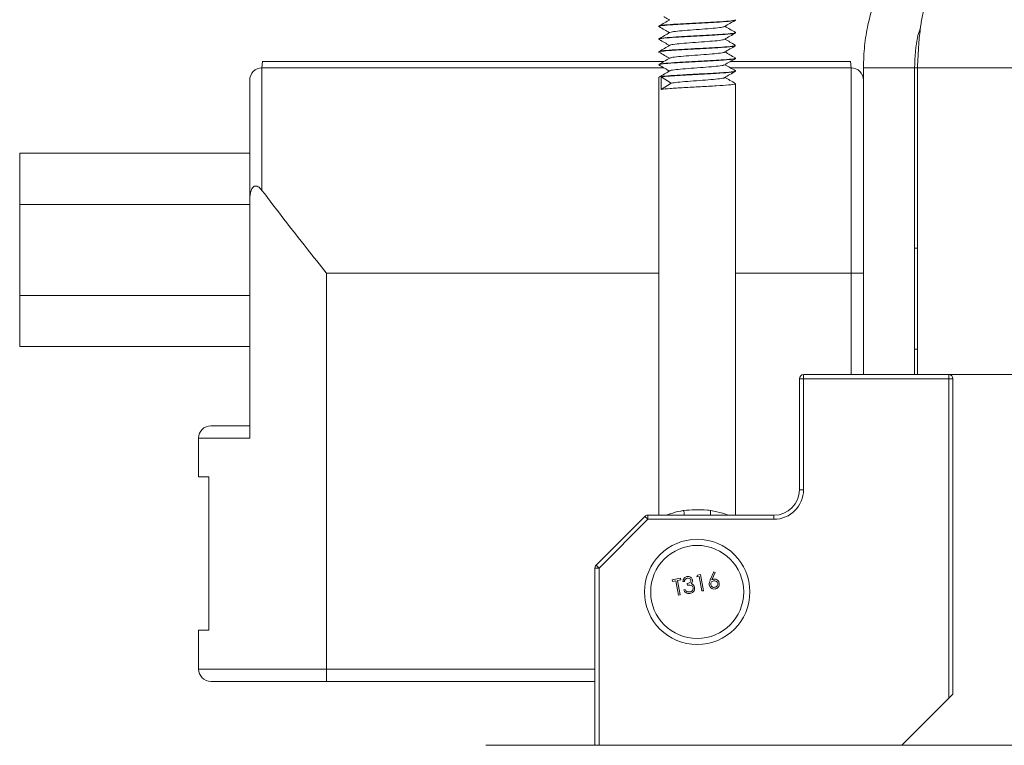
# Paper-space layout 'Sheet2' of a CAD drawing. Units: inches. Extents: x 0.6 to 17.5, y 0.2 to 10.8.
# Drawn here: x 3.1 to 3.4, y 2.8 to 3 of the extents above; entities that cross this region are included whole.
import ezdxf

# ---------------------------------------------------------------- set-up
doc = ezdxf.new("R2010")
doc.units = ezdxf.units.IN
doc.header["$MEASUREMENT"] = 0

psp = doc.layouts.new('Sheet2')

# ---------------------------------------------------------------- linework, layer by layer
at = {"color": 7, "linetype": 'Continuous', "lineweight": 15}
for p, q in [((3.283034, 2.993961), (3.283034, 2.993866)), ((3.306472, 2.995821), (3.306472, 2.995913)), ((3.306472, 2.991913), (3.306472, 2.992008)), ((3.283034, 2.990054), (3.283034, 2.98996)), ((3.306472, 2.988008), (3.306472, 2.9881)), ((3.283034, 2.986148), (3.283034, 2.986055)), ((3.161955, 2.983171), (3.161784, 2.981218)), ((3.161784, 2.981218), (3.161784, 2.943763)), ((3.161784, 2.981218), (3.284592, 2.981218)), ((3.161955, 2.983171), (3.284592, 2.983171)), ((3.283034, 2.982242), (3.283034, 2.982147)), ((3.304914, 2.983171), (3.341613, 2.983171)), ((3.304915, 2.981218), (3.341784, 2.981218)), ((3.306472, 2.9841), (3.306472, 2.984196)), ((3.341613, 2.983171), (3.341784, 2.981218)), ((3.341784, 2.918468), (3.341784, 2.981218)), ((3.345534, 2.981218), (3.361159, 2.981218)), ((3.345534, 2.981218), (3.345534, 2.887468)), ((3.361159, 2.981218), (3.361159, 2.887468)), ((3.362043, 2.887468), (3.362043, 2.981218)), ((3.362043, 2.981218), (4.34744, 2.981218)), ((3.283034, 2.978335), (3.283034, 2.8445)), ((3.286842, 2.976551), (3.283739, 2.978458)), ((3.283739, 2.978458), (3.283739, 2.974645)), ((3.306472, 2.980195), (3.306472, 2.980288)), ((3.158034, 2.939983), (3.158034, 2.977468)), ((3.283739, 2.974645), (3.286842, 2.976551)), ((3.306472, 2.8445), (3.306472, 2.976383)), ((3.087753, 2.955112), (3.158034, 2.955112)), ((3.087753, 2.939487), (3.087753, 2.955112)), ((3.087753, 2.939487), (3.087753, 2.911674)), ((3.158034, 2.918468), (3.158034, 2.939983)), ((3.362043, 2.926164), (3.361159, 2.926164)), ((3.158034, 2.868093), (3.158034, 2.918468)), ((3.181472, 2.918468), (3.181472, 2.797468)), ((3.341784, 2.918468), (3.345534, 2.918468)), ((3.087753, 2.896049), (3.087753, 2.911674)), ((3.158034, 2.896049), (3.087753, 2.896049)), ((3.361159, 2.895281), (3.362043, 2.895281)), ((3.326003, 2.852312), (3.326003, 2.886218)), ((3.327253, 2.886218), (3.326003, 2.886218)), ((3.327253, 2.886218), (3.327253, 2.887468)), ((3.327253, 2.887468), (3.345534, 2.887468)), ((3.327253, 2.886218), (3.327253, 2.852312)), ((3.371628, 2.886218), (3.327253, 2.886218)), ((3.345534, 2.887468), (3.361159, 2.887468)), ((3.361159, 2.887468), (3.362043, 2.887468)), ((3.362043, 2.887468), (4.370222, 2.887468)), ((3.371628, 2.886218), (3.371628, 2.887468)), ((3.371628, 2.788562), (3.371628, 2.886218)), ((3.371628, 2.886218), (3.372878, 2.886218)), ((3.372878, 2.886218), (3.372878, 2.789812)), ((3.146159, 2.871843), (3.158103, 2.871843)), ((3.142409, 2.856218), (3.142409, 2.868093)), ((3.158034, 2.868093), (3.142409, 2.868093)), ((3.142409, 2.856218), (3.145534, 2.856218)), ((3.145534, 2.856218), (3.145534, 2.809343)), ((3.327253, 2.852312), (3.326003, 2.852312)), ((3.263869, 2.829241), (3.278762, 2.844133)), ((3.279646, 2.84325), (3.264753, 2.828357)), ((3.279646, 2.84325), (3.278762, 2.844133)), ((3.279646, 2.84325), (3.279646, 2.8445)), ((3.279646, 2.8445), (3.31819, 2.8445)), ((3.31819, 2.84325), (3.279646, 2.84325)), ((3.31819, 2.84325), (3.31819, 2.8445)), ((3.263503, 2.774187), (3.263503, 2.828357)), ((3.263503, 2.828357), (3.264753, 2.828357)), ((3.264753, 2.828357), (3.263869, 2.829241)), ((3.264753, 2.828357), (3.264753, 2.774187)), ((3.287089, 2.824778), (3.289675, 2.82525)), ((3.287181, 2.824274), (3.287089, 2.824778)), ((3.289675, 2.82525), (3.289767, 2.824745)), ((3.294623, 2.825631), (3.294819, 2.826188)), ((3.295379, 2.825769), (3.294623, 2.825631)), ((3.294819, 2.826188), (3.295729, 2.826354)), ((3.296185, 2.821355), (3.295379, 2.825769)), ((3.295729, 2.826354), (3.296626, 2.821435)), ((3.298746, 2.824716), (3.299805, 2.827228)), ((3.300193, 2.827023), (3.299256, 2.824799)), ((3.299805, 2.827228), (3.300193, 2.827023)), ((3.288253, 2.824469), (3.287181, 2.824274)), ((3.289059, 2.820055), (3.288253, 2.824469)), ((3.289767, 2.824745), (3.288695, 2.82455)), ((3.288695, 2.82455), (3.2895, 2.820136)), ((3.290828, 2.824287), (3.290386, 2.824207)), ((3.290646, 2.821713), (3.291087, 2.821793)), ((3.291826, 2.823101), (3.291734, 2.823606)), ((3.2895, 2.820136), (3.289059, 2.820055)), ((3.296626, 2.821435), (3.296185, 2.821355)), ((3.145534, 2.809343), (3.142409, 2.809343)), ((3.142409, 2.797468), (3.142409, 2.809343)), ((3.142409, 2.797468), (3.181472, 2.797468)), ((3.181472, 2.793718), (3.181472, 2.797468)), ((3.181472, 2.793718), (3.146159, 2.793718)), ((3.263503, 2.793718), (3.181472, 2.793718)), ((3.372878, 2.789812), (3.371628, 2.788562)), ((3.357253, 2.774187), (3.371628, 2.788562)), ((3.230222, 2.774187), (6.226472, 2.774187))]:
    psp.add_line(p, q, dxfattribs=at)
at = {"color": 8, "linetype": 'Continuous', "lineweight": 15}
for p, q in [((3.362043, 2.981218), (3.361159, 2.981218)), ((3.158034, 2.939487), (3.087753, 2.939487)), ((3.283034, 2.918468), (3.181472, 2.918468)), ((3.341784, 2.918468), (3.306472, 2.918468)), ((3.341784, 2.887468), (3.341784, 2.918468)), ((3.087753, 2.911674), (3.158034, 2.911674)), ((3.181472, 2.797468), (3.263503, 2.797468))]:
    psp.add_line(p, q, dxfattribs=at)
at = {"color": 7, "linetype": 'Continuous', "lineweight": 15}
for radius in [0.016094, 0.014219]:
    psp.add_circle((3.294753, 2.821062), radius, dxfattribs=at)
for centre, radius, start, end in [((3.161784, 2.977468), 0.00375, 90, 180), ((3.341784, 2.977468), 0.00375, 0, 90), ((3.327253, 2.886218), 0.00125, 90, 180), ((3.371628, 2.886218), 0.00125, 0, 90), ((3.146159, 2.868093), 0.00375, 90, 180), ((3.31819, 2.852312), 0.009063, 270, 0), ((3.31819, 2.852312), 0.007813, 270, 0), ((3.279646, 2.84325), 0.00125, 90, 135), ((3.264753, 2.828357), 0.00125, 135, 180), ((3.146159, 2.797468), 0.00375, 180, 270)]:
    psp.add_arc(centre, radius, start, end, dxfattribs=at)
at = {"color": 8, "linetype": 'Continuous', "lineweight": 15}
for centre, start, end in [((3.280434, 2.844845), 358.07998, 6.20614), ((3.309072, 2.844845), 173.79386, 181.92002)]:
    psp.add_arc(centre, 0.010302, start, end, dxfattribs=at)
at = {"color": 7, "linetype": 'Continuous', "lineweight": 15}
for points, knots in [([(3.345534, 2.981218), (3.345606, 2.983484), (3.345745, 2.987906), (3.347131, 2.996189), (3.349437, 3.003486), (3.352352, 3.009724), (3.354599, 3.013747), (3.357186, 3.017662), (3.360114, 3.021439), (3.364236, 3.025981), (3.370124, 3.031202), (3.378478, 3.036608), (3.388874, 3.04121), (3.396644, 3.042571), (3.400783, 3.043296)], [0, 0, 0, 0, 0.06717263, 0.13108332, 0.24982449, 0.29651315, 0.34479463, 0.39475345, 0.44646593, 0.50000085, 0.59717402, 0.71278226, 0.84701821, 1, 1, 1, 1]), ([(3.40271, 3.043296), (3.401488, 3.043062), (3.399159, 3.042616), (3.395871, 3.041529), (3.392953, 3.040295), (3.390406, 3.038974), (3.387559, 3.037244), (3.384419, 3.034942), (3.381002, 3.03187), (3.377932, 3.028562), (3.37465, 3.024374), (3.371309, 3.019105), (3.368118, 3.012573), (3.36595, 3.006664), (3.36454, 3.001674), (3.363644, 2.997727), (3.362878, 2.993326), (3.362342, 2.987835), (3.362151, 2.983616), (3.362043, 2.981218)], [0, 0, 0, 0, 0.0616241, 0.1174361, 0.1674377, 0.2116317, 0.2500227, 0.3183581, 0.3827704, 0.4433017, 0.5000024, 0.5881438, 0.6713279, 0.7499089, 0.7932209, 0.8348843, 0.8749885, 0.9289707, 1, 1, 1, 1]), ([(3.284591, 2.996843), (3.284643, 2.996813), (3.285203, 2.996488), (3.285763, 2.996163), (3.286272, 2.995867)], [0, 0, 0, 0, 0.091701, 1, 1, 1, 1]), ([(3.3063, 2.995821), (3.306353, 2.995803), (3.306682, 2.995696), (3.305119, 2.995489), (3.301746, 2.995231), (3.296896, 2.994948), (3.29169, 2.994689), (3.287012, 2.994408), (3.283946, 2.994146), (3.282677, 2.993942), (3.28318, 2.993831), (3.283273, 2.993811)], [0, 0, 0, 0, 0.0263317, 0.161909, 0.2954898, 0.4313278, 0.5648928, 0.7005089, 0.8344494, 0.9693659, 1, 1, 1, 1]), ([(3.286403, 2.995943), (3.285849, 2.995621), (3.284742, 2.994977), (3.283634, 2.994335), (3.283079, 2.994013)], [0, 0, 0, 0, 0.4996019, 1, 1, 1, 1]), ([(3.283079, 2.993815), (3.283633, 2.993493), (3.284698, 2.992876), (3.285762, 2.992257), (3.286272, 2.99196)], [0, 0, 0, 0, 0.5207675, 1, 1, 1, 1]), ([(3.306224, 2.995913), (3.306233, 2.995856), (3.306256, 2.995711), (3.303825, 2.995465), (3.299695, 2.995199), (3.294572, 2.994929), (3.289482, 2.994655), (3.285454, 2.994392), (3.283176, 2.99415), (3.283266, 2.994011), (3.283299, 2.993961)], [0, 0, 0, 0, 0.08911443, 0.22838139, 0.36627068, 0.50469151, 0.6434589, 0.78112484, 0.92058011, 1, 1, 1, 1]), ([(3.303054, 2.993841), (3.302808, 2.993755), (3.302301, 2.993577), (3.299728, 2.993325), (3.296309, 2.993042), (3.292535, 2.992783), (3.289249, 2.992502), (3.287003, 2.992263), (3.286687, 2.992105), (3.286553, 2.992038)], [0, 0, 0, 0, 0.1394382, 0.288374, 0.4398403, 0.5887584, 0.739976, 0.889315, 1, 1, 1, 1]), ([(3.303102, 2.993837), (3.303655, 2.994159), (3.304763, 2.994803), (3.305871, 2.995445), (3.306425, 2.995766)], [0, 0, 0, 0, 0.4996073, 1, 1, 1, 1]), ([(3.306423, 2.992062), (3.305869, 2.992383), (3.304806, 2.993), (3.303743, 2.993618), (3.303234, 2.993914)], [0, 0, 0, 0, 0.52130666, 1, 1, 1, 1]), ([(3.361159, 2.981218), (3.361265, 2.984591), (3.361398, 2.988856), (3.362696, 2.992679), (3.362967, 2.993478)], [0, 0, 0, 0, 0.7908316, 1, 1, 1, 1]), ([(3.3063, 2.992008), (3.306353, 2.991991), (3.306682, 2.991884), (3.305119, 2.991677), (3.301747, 2.991419), (3.296895, 2.991135), (3.291694, 2.990877), (3.286998, 2.990596), (3.283995, 2.990333), (3.282686, 2.990148), (3.283049, 2.990056), (3.283057, 2.990054)], [0, 0, 0, 0, 0.02708451, 0.16653793, 0.30393779, 0.44365929, 0.58104287, 0.72053624, 0.85830601, 0.99707979, 1, 1, 1, 1]), ([(3.286406, 2.992038), (3.285853, 2.991717), (3.284746, 2.991073), (3.283639, 2.990431), (3.283085, 2.99011)], [0, 0, 0, 0, 0.4996413, 1, 1, 1, 1]), ([(3.306159, 2.991858), (3.306116, 2.991809), (3.305995, 2.991671), (3.303426, 2.991437), (3.299168, 2.991167), (3.293995, 2.990902), (3.288966, 2.990623), (3.285111, 2.990364), (3.283064, 2.99013), (3.283247, 2.990001), (3.283304, 2.98996)], [0, 0, 0, 0, 0.07865673, 0.22151812, 0.36387, 0.50581162, 0.6490586, 0.79045122, 0.93412146, 1, 1, 1, 1]), ([(3.303106, 2.989933), (3.30366, 2.990255), (3.304767, 2.990899), (3.305875, 2.991541), (3.30643, 2.991863)], [0, 0, 0, 0, 0.49960022, 1, 1, 1, 1]), ([(3.306241, 2.988008), (3.306306, 2.987981), (3.306588, 2.987865), (3.30484, 2.987646), (3.30126, 2.987389), (3.296325, 2.987106), (3.291138, 2.986846), (3.286568, 2.986568), (3.28374, 2.986301), (3.282624, 2.986114), (3.283127, 2.986013), (3.283173, 2.986004)], [0, 0, 0, 0, 0.04112787, 0.1772346, 0.31107591, 0.44717093, 0.58121829, 0.71681941, 0.85146146, 0.98618126, 1, 1, 1, 1]), ([(3.283074, 2.989911), (3.283629, 2.989589), (3.284695, 2.988971), (3.285761, 2.988352), (3.286272, 2.988054)], [0, 0, 0, 0, 0.52000131, 1, 1, 1, 1]), ([(3.286412, 2.988136), (3.28586, 2.987814), (3.284754, 2.987171), (3.283646, 2.986529), (3.283092, 2.986208)], [0, 0, 0, 0, 0.49966536, 1, 1, 1, 1]), ([(3.306273, 2.9881), (3.30623, 2.988033), (3.306131, 2.987877), (3.303446, 2.987625), (3.299163, 2.987355), (3.293997, 2.987089), (3.288966, 2.98681), (3.285111, 2.986551), (3.283064, 2.986318), (3.283247, 2.986188), (3.283304, 2.986148)], [0, 0, 0, 0, 0.10453395, 0.24338287, 0.38173661, 0.5196916, 0.65891528, 0.79633669, 0.93597175, 1, 1, 1, 1]), ([(3.302914, 2.989932), (3.302884, 2.989889), (3.302791, 2.989758), (3.300976, 2.989531), (3.297925, 2.989261), (3.294211, 2.988996), (3.290587, 2.988717), (3.287866, 2.988458), (3.286451, 2.988253), (3.286507, 2.98815), (3.286514, 2.988137)], [0, 0, 0, 0, 0.071627, 0.2228474, 0.3735256, 0.5237671, 0.6753979, 0.8250551, 0.9771364, 1, 1, 1, 1]), ([(3.303111, 2.986029), (3.303664, 2.986351), (3.304771, 2.986995), (3.305879, 2.987637), (3.306433, 2.987959)], [0, 0, 0, 0, 0.499614, 1, 1, 1, 1]), ([(3.306417, 2.988159), (3.305863, 2.98848), (3.304801, 2.989096), (3.303741, 2.989712), (3.303234, 2.990007)], [0, 0, 0, 0, 0.52196799, 1, 1, 1, 1]), ([(3.283072, 2.986006), (3.283626, 2.985685), (3.284693, 2.985066), (3.285759, 2.984446), (3.286272, 2.984148)], [0, 0, 0, 0, 0.51939428, 1, 1, 1, 1]), ([(3.286409, 2.984227), (3.285856, 2.983906), (3.284752, 2.983264), (3.283645, 2.982622), (3.283092, 2.982301)], [0, 0, 0, 0, 0.4997105, 1, 1, 1, 1]), ([(3.303087, 2.986029), (3.30309, 2.986026), (3.303201, 2.985934), (3.301955, 2.98574), (3.299437, 2.985483), (3.295884, 2.9852), (3.292139, 2.98494), (3.288942, 2.984662), (3.286887, 2.984429), (3.286672, 2.984284), (3.286589, 2.984228)], [0, 0, 0, 0, 0.0045026, 0.1561335, 0.3052269, 0.4568447, 0.6061689, 0.7572334, 0.9072237, 1, 1, 1, 1]), ([(3.306412, 2.984255), (3.305859, 2.984576), (3.304798, 2.985191), (3.30374, 2.985807), (3.303234, 2.986101)], [0, 0, 0, 0, 0.5223429, 1, 1, 1, 1]), ([(3.283073, 2.982099), (3.283626, 2.981778), (3.284693, 2.98116), (3.285759, 2.98054), (3.286272, 2.980242)], [0, 0, 0, 0, 0.5191732, 1, 1, 1, 1]), ([(3.306241, 2.984196), (3.306306, 2.984169), (3.306588, 2.984053), (3.30484, 2.983834), (3.301258, 2.983576), (3.29633, 2.983294), (3.29112, 2.983033), (3.286638, 2.982756), (3.283568, 2.982497), (3.283264, 2.982325), (3.283119, 2.982242)], [0, 0, 0, 0, 0.042194, 0.1818287, 0.3191394, 0.4587621, 0.5962841, 0.7354002, 0.8735323, 1, 1, 1, 1]), ([(3.306193, 2.984049), (3.306095, 2.983988), (3.305852, 2.983838), (3.303029, 2.983599), (3.298626, 2.983323), (3.293421, 2.983061), (3.288461, 2.982779), (3.284794, 2.982522), (3.28296, 2.982298), (3.283217, 2.982178), (3.283283, 2.982147)], [0, 0, 0, 0, 0.0958401, 0.2379504, 0.3806583, 0.5220444, 0.6653946, 0.8064637, 0.9499495, 1, 1, 1, 1]), ([(3.30293, 2.982124), (3.302864, 2.98207), (3.302688, 2.981926), (3.300693, 2.981692), (3.297535, 2.981417), (3.293798, 2.981155), (3.290223, 2.980873), (3.28764, 2.980616), (3.286345, 2.980417), (3.286445, 2.980321), (3.286452, 2.980315)], [0, 0, 0, 0, 0.0904337, 0.2399037, 0.3900058, 0.53871, 0.6894913, 0.8378603, 0.9887851, 1, 1, 1, 1]), ([(3.303113, 2.982125), (3.303666, 2.982446), (3.304773, 2.98309), (3.30588, 2.983732), (3.306434, 2.984053)], [0, 0, 0, 0, 0.4996445, 1, 1, 1, 1]), ([(3.30642, 2.980345), (3.305866, 2.980666), (3.304804, 2.981282), (3.303743, 2.981899), (3.303234, 2.982195)], [0, 0, 0, 0, 0.5206762, 1, 1, 1, 1]), ([(3.286396, 2.980314), (3.285844, 2.979993), (3.284739, 2.97935), (3.283632, 2.978709), (3.283079, 2.978388)], [0, 0, 0, 0, 0.4997168, 1, 1, 1, 1]), ([(3.306347, 2.980288), (3.306237, 2.98021), (3.305998, 2.980043), (3.303046, 2.979786), (3.298622, 2.97951), (3.293422, 2.979249), (3.288461, 2.978967), (3.284794, 2.978709), (3.28296, 2.978486), (3.283217, 2.978366), (3.283283, 2.978335)], [0, 0, 0, 0, 0.1199061, 0.2582338, 0.3971433, 0.5347661, 0.6743007, 0.811615, 0.9512817, 1, 1, 1, 1]), ([(3.306241, 2.980144), (3.306268, 2.980125), (3.306413, 2.980016), (3.304501, 2.979804), (3.300769, 2.979546), (3.295744, 2.979265), (3.29061, 2.979002), (3.286093, 2.978729), (3.284524, 2.978548), (3.283739, 2.978458)], [0, 0, 0, 0, 0.0358219, 0.197791, 0.3570835, 0.5187141, 0.678514, 0.8392381, 1, 1, 1, 1]), ([(3.303014, 2.978217), (3.303025, 2.978204), (3.303108, 2.978102), (3.301743, 2.977898), (3.299077, 2.97764), (3.295464, 2.977359), (3.291778, 2.977095), (3.288533, 2.976823), (3.287406, 2.976642), (3.286842, 2.976551)], [0, 0, 0, 0, 0.0236299, 0.1876543, 0.3489532, 0.5126328, 0.6744483, 0.8372049, 1, 1, 1, 1]), ([(3.303113, 2.978218), (3.303665, 2.978539), (3.304771, 2.979182), (3.305878, 2.979824), (3.306431, 2.980145)], [0, 0, 0, 0, 0.4996848, 1, 1, 1, 1]), ([(3.306432, 2.976432), (3.305878, 2.976753), (3.304812, 2.977371), (3.303746, 2.977991), (3.303234, 2.978289)], [0, 0, 0, 0, 0.5192187, 1, 1, 1, 1]), ([(3.306207, 2.976383), (3.306271, 2.976346), (3.306487, 2.976221), (3.304533, 2.975992), (3.300761, 2.975733), (3.295746, 2.975453), (3.29061, 2.975189), (3.286094, 2.974916), (3.284524, 2.974736), (3.283739, 2.974645)], [0, 0, 0, 0, 0.0646372, 0.2217658, 0.3762976, 0.5330978, 0.6881218, 0.8440426, 1, 1, 1, 1]), ([(3.161784, 2.943763), (3.161496, 2.944108), (3.161063, 2.944626), (3.160359, 2.945037), (3.159851, 2.945141), (3.15941, 2.945043), (3.159006, 2.944752), (3.158587, 2.944134), (3.158086, 2.942532), (3.158056, 2.941058), (3.158034, 2.939983)], [0, 0, 0, 0, 0.16203363, 0.24388502, 0.31158611, 0.36805364, 0.42450689, 0.50268669, 0.63707466, 1, 1, 1, 1]), ([(3.161784, 2.943763), (3.163997, 2.940861), (3.168458, 2.935011), (3.175112, 2.926532), (3.179482, 2.92099), (3.181456, 2.918489), (3.181472, 2.918468)], [0, 0, 0, 0, 0.350848, 0.7071081, 0.9975914, 1, 1, 1, 1]), ([(3.290675, 2.845958), (3.291783, 2.846032), (3.294128, 2.846187), (3.296978, 2.846191), (3.298505, 2.845999), (3.298831, 2.845958)], [0, 0, 0, 0, 0.4135025, 0.874945, 1, 1, 1, 1]), ([(3.290386, 2.824207), (3.290409, 2.824406), (3.290453, 2.824805), (3.290752, 2.825291), (3.291163, 2.825615), (3.291468, 2.825695), (3.291621, 2.825735)], [0, 0, 0, 0, 0.28028774, 0.55967968, 0.77974654, 1, 1, 1, 1]), ([(3.290386, 2.824207), (3.290409, 2.824406), (3.290453, 2.824805), (3.290752, 2.825291), (3.291163, 2.825615), (3.291468, 2.825695), (3.291621, 2.825735)], [0, 0, 0, 0, 0.28028774, 0.55967968, 0.77974654, 1, 1, 1, 1]), ([(3.291718, 2.825232), (3.291592, 2.825198), (3.291341, 2.825131), (3.290979, 2.824811), (3.290885, 2.824486), (3.290828, 2.824287)], [0, 0, 0, 0, 0.280636, 0.5603644, 1, 1, 1, 1]), ([(3.291718, 2.825232), (3.291592, 2.825198), (3.291341, 2.825131), (3.290979, 2.824811), (3.290885, 2.824486), (3.290828, 2.824287)], [0, 0, 0, 0, 0.280636, 0.5603644, 1, 1, 1, 1]), ([(3.291621, 2.825735), (3.291824, 2.82575), (3.292229, 2.82578), (3.292764, 2.825551), (3.293144, 2.825177), (3.293242, 2.824872), (3.29329, 2.824719)], [0, 0, 0, 0, 0.280085, 0.5598683, 0.7800992, 1, 1, 1, 1]), ([(3.291621, 2.825735), (3.291824, 2.82575), (3.292229, 2.82578), (3.292764, 2.825551), (3.293144, 2.825177), (3.293242, 2.824872), (3.29329, 2.824719)], [0, 0, 0, 0, 0.280085, 0.5598683, 0.7800992, 1, 1, 1, 1]), ([(3.292848, 2.824641), (3.2928, 2.824765), (3.292703, 2.825014), (3.292268, 2.825264), (3.291927, 2.825244), (3.291718, 2.825232)], [0, 0, 0, 0, 0.278859, 0.5600742, 1, 1, 1, 1]), ([(3.292848, 2.824641), (3.2928, 2.824765), (3.292703, 2.825014), (3.292268, 2.825264), (3.291927, 2.825244), (3.291718, 2.825232)], [0, 0, 0, 0, 0.278859, 0.5600742, 1, 1, 1, 1]), ([(3.299256, 2.824799), (3.299348, 2.824831), (3.299512, 2.824888), (3.299682, 2.824923), (3.299757, 2.824939)], [0, 0, 0, 0, 0.5599103, 1, 1, 1, 1]), ([(3.299757, 2.824939), (3.299977, 2.824953), (3.300417, 2.824983), (3.300969, 2.824676), (3.301347, 2.824248), (3.301437, 2.823914), (3.301482, 2.823748)], [0, 0, 0, 0, 0.2796384, 0.5593258, 0.7795267, 1, 1, 1, 1]), ([(3.299757, 2.824939), (3.299977, 2.824953), (3.300417, 2.824983), (3.300969, 2.824676), (3.301347, 2.824248), (3.301437, 2.823914), (3.301482, 2.823748)], [0, 0, 0, 0, 0.2796384, 0.5593258, 0.7795267, 1, 1, 1, 1]), ([(3.291087, 2.821793), (3.291158, 2.821659), (3.291285, 2.821418), (3.291501, 2.821255), (3.291597, 2.821184)], [0, 0, 0, 0, 0.5606944, 1, 1, 1, 1]), ([(3.291734, 2.823606), (3.292007, 2.823682), (3.292417, 2.823797), (3.292772, 2.824159), (3.292867, 2.82443), (3.292854, 2.82457), (3.292848, 2.824641)], [0, 0, 0, 0, 0.4994185, 0.749016, 0.8745437, 1, 1, 1, 1]), ([(3.291734, 2.823606), (3.292007, 2.823682), (3.292417, 2.823797), (3.292772, 2.824159), (3.292867, 2.82443), (3.292854, 2.82457), (3.292848, 2.824641)], [0, 0, 0, 0, 0.4994185, 0.749016, 0.8745437, 1, 1, 1, 1]), ([(3.293529, 2.822337), (3.293507, 2.822421), (3.293461, 2.82259), (3.293251, 2.822872), (3.292716, 2.823213), (3.292182, 2.823146), (3.291826, 2.823101)], [0, 0, 0, 0, 0.12558702, 0.25119068, 0.50060497, 1, 1, 1, 1]), ([(3.293529, 2.822337), (3.293507, 2.822421), (3.293461, 2.82259), (3.293251, 2.822872), (3.292716, 2.823213), (3.292182, 2.823146), (3.291826, 2.823101)], [0, 0, 0, 0, 0.12558702, 0.25119068, 0.50060497, 1, 1, 1, 1]), ([(3.292467, 2.821068), (3.292635, 2.82111), (3.292972, 2.821195), (3.293337, 2.821526), (3.293553, 2.821927), (3.293537, 2.8222), (3.293529, 2.822337)], [0, 0, 0, 0, 0.2805991, 0.5601509, 0.7803026, 1, 1, 1, 1]), ([(3.292467, 2.821068), (3.292635, 2.82111), (3.292972, 2.821195), (3.293337, 2.821526), (3.293553, 2.821927), (3.293537, 2.8222), (3.293529, 2.822337)], [0, 0, 0, 0, 0.2805991, 0.5601509, 0.7803026, 1, 1, 1, 1]), ([(3.293963, 2.82246), (3.293972, 2.822212), (3.293989, 2.821716), (3.293624, 2.821101), (3.293114, 2.82071), (3.292739, 2.820611), (3.292551, 2.820562)], [0, 0, 0, 0, 0.279304, 0.5588383, 0.779277, 1, 1, 1, 1]), ([(3.293963, 2.82246), (3.293972, 2.822212), (3.293989, 2.821716), (3.293624, 2.821101), (3.293114, 2.82071), (3.292739, 2.820611), (3.292551, 2.820562)], [0, 0, 0, 0, 0.279304, 0.5588383, 0.779277, 1, 1, 1, 1]), ([(3.29329, 2.824719), (3.293303, 2.824604), (3.293328, 2.824374), (3.29322, 2.823964), (3.293022, 2.82374), (3.2929, 2.823603)], [0, 0, 0, 0, 0.2805082, 0.5607923, 1, 1, 1, 1]), ([(3.29329, 2.824719), (3.293303, 2.824604), (3.293328, 2.824374), (3.29322, 2.823964), (3.293022, 2.82374), (3.2929, 2.823603)], [0, 0, 0, 0, 0.2805082, 0.5607923, 1, 1, 1, 1]), ([(3.2929, 2.823603), (3.293026, 2.823564), (3.29325, 2.823494), (3.293431, 2.823345), (3.29351, 2.82328)], [0, 0, 0, 0, 0.5597945, 1, 1, 1, 1]), ([(3.29351, 2.82328), (3.293632, 2.823147), (3.29385, 2.822908), (3.293928, 2.822597), (3.293963, 2.82246)], [0, 0, 0, 0, 0.5594191, 1, 1, 1, 1]), ([(3.298457, 2.823187), (3.298442, 2.823366), (3.298418, 2.823661), (3.298506, 2.824064), (3.298613, 2.824395), (3.298702, 2.824609), (3.298746, 2.824716)], [0, 0, 0, 0, 0.3393742, 0.5594856, 0.7797313, 1, 1, 1, 1]), ([(3.30022, 2.821961), (3.299995, 2.821947), (3.299545, 2.821919), (3.298976, 2.822228), (3.298603, 2.822678), (3.298505, 2.823017), (3.298457, 2.823187)], [0, 0, 0, 0, 0.2796696, 0.5590848, 0.7795576, 1, 1, 1, 1]), ([(3.30022, 2.821961), (3.299995, 2.821947), (3.299545, 2.821919), (3.298976, 2.822228), (3.298603, 2.822678), (3.298505, 2.823017), (3.298457, 2.823187)], [0, 0, 0, 0, 0.2796696, 0.5590848, 0.7795576, 1, 1, 1, 1]), ([(3.299756, 2.824417), (3.299609, 2.824377), (3.299314, 2.824297), (3.299018, 2.823975), (3.29887, 2.823607), (3.298891, 2.823369), (3.298902, 2.823249)], [0, 0, 0, 0, 0.2801275, 0.5595148, 0.7797192, 1, 1, 1, 1]), ([(3.299756, 2.824417), (3.299609, 2.824377), (3.299314, 2.824297), (3.299018, 2.823975), (3.29887, 2.823607), (3.298891, 2.823369), (3.298902, 2.823249)], [0, 0, 0, 0, 0.2801275, 0.5595148, 0.7797192, 1, 1, 1, 1]), ([(3.298902, 2.823249), (3.29895, 2.823102), (3.299048, 2.822808), (3.299412, 2.822551), (3.299791, 2.822432), (3.300031, 2.822457), (3.300152, 2.822469)], [0, 0, 0, 0, 0.27905899, 0.55882035, 0.77930338, 1, 1, 1, 1]), ([(3.298902, 2.823249), (3.29895, 2.823102), (3.299048, 2.822808), (3.299412, 2.822551), (3.299791, 2.822432), (3.300031, 2.822457), (3.300152, 2.822469)], [0, 0, 0, 0, 0.27905899, 0.55882035, 0.77930338, 1, 1, 1, 1]), ([(3.301046, 2.823641), (3.300995, 2.823791), (3.300893, 2.824091), (3.300514, 2.824343), (3.300125, 2.824458), (3.299879, 2.824431), (3.299756, 2.824417)], [0, 0, 0, 0, 0.2787544, 0.558605, 0.7791474, 1, 1, 1, 1]), ([(3.301046, 2.823641), (3.300995, 2.823791), (3.300893, 2.824091), (3.300514, 2.824343), (3.300125, 2.824458), (3.299879, 2.824431), (3.299756, 2.824417)], [0, 0, 0, 0, 0.2787544, 0.558605, 0.7791474, 1, 1, 1, 1]), ([(3.300152, 2.822469), (3.3003, 2.822512), (3.300596, 2.822598), (3.300901, 2.822914), (3.301073, 2.823278), (3.301055, 2.82352), (3.301046, 2.823641)], [0, 0, 0, 0, 0.280018, 0.5598526, 0.7799871, 1, 1, 1, 1]), ([(3.300152, 2.822469), (3.3003, 2.822512), (3.300596, 2.822598), (3.300901, 2.822914), (3.301073, 2.823278), (3.301055, 2.82352), (3.301046, 2.823641)], [0, 0, 0, 0, 0.280018, 0.5598526, 0.7799871, 1, 1, 1, 1]), ([(3.301482, 2.823748), (3.301498, 2.823518), (3.301529, 2.823058), (3.3012, 2.822483), (3.30074, 2.822107), (3.300393, 2.822009), (3.30022, 2.821961)], [0, 0, 0, 0, 0.2796308, 0.5589603, 0.7794783, 1, 1, 1, 1]), ([(3.301482, 2.823748), (3.301498, 2.823518), (3.301529, 2.823058), (3.3012, 2.822483), (3.30074, 2.822107), (3.300393, 2.822009), (3.30022, 2.821961)], [0, 0, 0, 0, 0.2796308, 0.5589603, 0.7794783, 1, 1, 1, 1]), ([(3.292551, 2.820562), (3.292322, 2.82054), (3.291864, 2.820498), (3.291262, 2.820778), (3.290862, 2.821219), (3.290718, 2.821548), (3.290646, 2.821713)], [0, 0, 0, 0, 0.2798859, 0.5589785, 0.7792629, 1, 1, 1, 1]), ([(3.292551, 2.820562), (3.292322, 2.82054), (3.291864, 2.820498), (3.291262, 2.820778), (3.290862, 2.821219), (3.290718, 2.821548), (3.290646, 2.821713)], [0, 0, 0, 0, 0.2798859, 0.5589785, 0.7792629, 1, 1, 1, 1]), ([(3.291597, 2.821184), (3.291754, 2.821121), (3.292036, 2.821009), (3.292335, 2.82105), (3.292467, 2.821068)], [0, 0, 0, 0, 0.558748, 1, 1, 1, 1])]:
    psp.add_open_spline(points, degree=3, knots=knots, dxfattribs=at)
at = {"color": 8, "linetype": 'Continuous', "lineweight": 15}
for points, knots in [([(3.285357, 2.8445), (3.28562, 2.844609), (3.285966, 2.844753), (3.287344, 2.845216), (3.28882, 2.845638), (3.290351, 2.845902), (3.290675, 2.845958)], [0, 0, 0, 0, 0.2197313, 0.2885638, 0.8494622, 1, 1, 1, 1]), ([(3.298831, 2.845958), (3.299491, 2.845836), (3.301353, 2.845491), (3.303266, 2.844879), (3.304039, 2.844554), (3.30417, 2.8445)], [0, 0, 0, 0, 0.3137556, 0.8843532, 1, 1, 1, 1])]:
    psp.add_open_spline(points, degree=3, knots=knots, dxfattribs=at)

doc.saveas('drawing.dxf')
